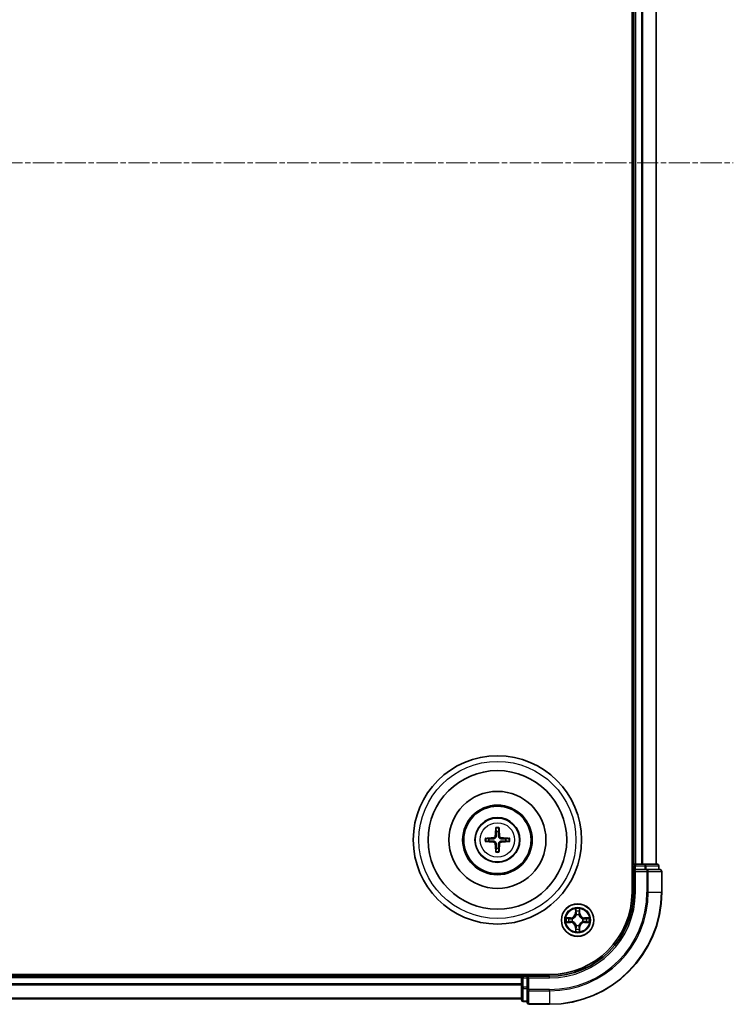
# Model space of a CAD drawing. Units: millimetres. Extents: x 10 to 7163, y 5 to 1551.
# Drawn here: x 2173 to 2300, y 764 to 940 of the extents above; entities that cross this region are included whole.
import ezdxf

# ---------------------------------------------------------------- set-up
doc = ezdxf.new("R2010")
doc.units = ezdxf.units.MM
doc.header["$LTSCALE"] = 0.666667
doc.linetypes.add('CHAIN', pattern=[0.3543, 0.2362, -0.0295, 0.0591, -0.0295])
for name, color, linetype, lineweight in [('Centerline (ISO)', 131, 'Continuous', 18), ('Visible (ISO)', 7, 'Continuous', 35), ('Visible Narrow (ISO)', 7, 'Continuous', 25)]:
    doc.layers.add(name, color=color, linetype=linetype, lineweight=lineweight)

msp = doc.modelspace()

# ---------------------------------------------------------------- linework, layer by layer
at = {"layer": 'Centerline (ISO)', "linetype": 'CHAIN', "ltscale": 23.990969}
msp.add_line((1914.2433, 914.2083), (2299.7433, 914.2083), dxfattribs=at)
at = {"layer": 'Visible (ISO)'}
for p, q in [((2281.6933, 1044.2083), (2281.6933, 784.2083)), ((2281.9933, 1039.2083), (2281.9933, 789.2083)), ((2285.9933, 1039.2083), (2285.9933, 789.2083)), ((2281.9933, 789.2083), (2281.6933, 789.2083)), ((2281.9933, 789.2083), (2282.2933, 789.2083)), ((2281.9933, 788.9083), (2281.9933, 788.2083)), ((2281.9933, 788.2083), (2281.9933, 784.2083)), ((2281.9933, 788.2083), (2282.2933, 787.9083)), ((2282.2933, 788.2083), (2281.9933, 788.2083)), ((2283.3528, 789.2083), (2282.2933, 789.2083)), ((2282.2933, 788.2083), (2283.9519, 788.2083)), ((2283.3528, 789.2083), (2283.5764, 789.2083)), ((2283.9519, 789.2083), (2283.5764, 789.2083)), ((2286.1933, 789.2083), (2283.9519, 789.2083)), ((2284.3528, 788.2083), (2283.9519, 788.2083)), ((2286.6933, 788.2083), (2284.3528, 788.2083)), ((2286.4933, 788.2083), (2286.4933, 788.9083)), ((2286.9933, 784.2083), (2286.9933, 787.9083)), ((2266.9933, 769.5083), (1946.9933, 769.5083)), ((2261.9933, 769.2083), (1951.9933, 769.2083)), ((2261.9933, 769.5083), (2261.9933, 769.2083)), ((2261.9933, 768.9083), (2261.9933, 769.2083)), ((2261.9933, 768.9083), (2261.9933, 767.8488)), ((2262.9933, 769.2083), (2262.2933, 769.2083)), ((2263.2933, 768.9083), (2262.9933, 769.2083)), ((2266.9933, 769.2083), (2262.9933, 769.2083)), ((2262.9933, 769.2083), (2262.9933, 768.9083)), ((2262.9933, 767.2497), (2262.9933, 768.9083)), ((2261.9933, 767.6252), (2261.9933, 767.8488)), ((2261.9933, 767.6252), (2261.9933, 767.2497)), ((2261.9933, 767.2497), (2261.9933, 765.0083)), ((2262.9933, 767.2497), (2262.9933, 766.8488)), ((2261.9933, 765.2083), (1951.9933, 765.2083)), ((2262.9933, 766.8488), (2262.9933, 764.5083)), ((2262.2933, 764.7083), (2262.9933, 764.7083)), ((2263.2933, 764.2083), (2266.9933, 764.2083))]:
    msp.add_line(p, q, dxfattribs=at)
for centre, radius in [((2257.6933, 793.5083), 15), ((2257.6933, 793.5083), 12.35), ((2257.6933, 793.5083), 8.65), ((2257.6933, 793.5083), 6.2), ((2257.6933, 793.5083), 6), ((2257.6933, 793.5083), 4), ((2271.9933, 779.2083), 2.9)]:
    msp.add_circle(centre, radius, dxfattribs=at)
for centre, radius, start, end in [((2257.6933, 793.5083), 1.5014, 171.889702, 188.110298), ((2257.6933, 793.5083), 1.5014, 81.889702, 98.110298), ((2257.6933, 793.5083), 1.5014, 351.889702, 8.110298), ((2257.6933, 793.5083), 1.5014, 261.889702, 278.110298), ((2282.2933, 788.9083), 0.3, 90, 180), ((2286.1933, 788.9083), 0.3, 0, 90), ((2286.6933, 787.9083), 0.3, 0, 90), ((2266.9933, 784.2083), 14.7, 270, 0), ((2266.9933, 784.2083), 15, 270, 0), ((2266.9933, 784.2083), 20, 270, 0), ((2271.9933, 779.2083), 1.2295, 169.186733, 169.187283), ((2271.9933, 779.2083), 1.2295, 167.061604, 167.063405), ((2271.9933, 779.2083), 1.2295, 102.936595, 102.938396), ((2271.9933, 779.2083), 1.2295, 100.812717, 100.813267), ((2271.9933, 779.2083), 1.2295, 79.186733, 79.187283), ((2271.9933, 779.2083), 1.2295, 77.061604, 77.063405), ((2271.9933, 779.2083), 1.2295, 12.936595, 12.938396), ((2271.9933, 779.2083), 1.2295, 10.812717, 10.813267), ((2271.9933, 779.2083), 1.2295, 190.812717, 190.813267), ((2271.9933, 779.2083), 1.2295, 192.936595, 192.938396), ((2271.9933, 779.2083), 1.2295, 257.061604, 257.063405), ((2271.9933, 779.2083), 1.2295, 259.186733, 259.187283), ((2271.9933, 779.2083), 1.2295, 280.812717, 280.813267), ((2271.9933, 779.2083), 1.2295, 282.936595, 282.938396), ((2271.9933, 779.2083), 1.2295, 347.061604, 347.063405), ((2271.9933, 779.2083), 1.2295, 349.186733, 349.187283), ((2262.2933, 768.9083), 0.3, 90, 180), ((2262.2933, 765.0083), 0.3, 180, 270), ((2263.2933, 764.5083), 0.3, 180, 270)]:
    msp.add_arc(centre, radius, start, end, dxfattribs=at)
for centre, major_axis, start_param, end_param in [((2257.8329, 793.5012), (-0.3328, -6.49), 4.36827571, 4.60726001), ((2257.5537, 793.5012), (-0.3328, 6.49), 4.81751795, 5.05650225), ((2257.7005, 793.3687), (-6.49, -0.3328), 4.81751795, 5.05650225), ((2257.6861, 793.3687), (-6.49, 0.3328), 4.36827571, 4.60726001), ((2257.7005, 793.648), (6.49, -0.3328), 4.36827571, 4.60726001), ((2257.8329, 793.5155), (0.3328, -6.49), 4.81751795, 5.05650225), ((2257.5537, 793.5155), (0.3328, 6.49), 4.36827571, 4.60726001), ((2257.6861, 793.648), (6.49, 0.3328), 4.81751795, 5.05650225)]:
    msp.add_ellipse(centre, major_axis=major_axis, ratio=0.08715574, start_param=start_param, end_param=end_param, dxfattribs=at)
for points, knots in [([(2257.4101, 795.562), (2257.4094, 795.568), (2257.4088, 795.5764), (2257.4081, 795.5961), (2257.408, 795.6116), (2257.4084, 795.6404), (2257.409, 795.6588), (2257.4106, 795.6884), (2257.4116, 795.7044), (2257.4127, 795.7179)], [0.0427285558, 0.0427285558, 0.0427285558, 0.0427285558, 0.0464696768, 0.0464696768, 0.0511089018, 0.0511089018, 0.0558160505, 0.0558160505, 0.05997866, 0.05997866, 0.05997866, 0.05997866]), ([(2257.9739, 795.7179), (2257.975, 795.7044), (2257.9761, 795.6884), (2257.9776, 795.6588), (2257.9782, 795.6404), (2257.9786, 795.6116), (2257.9785, 795.5961), (2257.9778, 795.5764), (2257.9772, 795.568), (2257.9765, 795.562)], [0.0145600729, 0.0145600729, 0.0145600729, 0.0145600729, 0.0187226824, 0.0187226824, 0.0234298311, 0.0234298311, 0.0280690561, 0.0280690561, 0.0318101771, 0.0318101771, 0.0318101771, 0.0318101771]), ([(2255.4837, 793.7889), (2255.4972, 793.79), (2255.5133, 793.7911), (2255.5428, 793.7926), (2255.5612, 793.7932), (2255.59, 793.7937), (2255.6055, 793.7936), (2255.6252, 793.7928), (2255.6336, 793.7922), (2255.6396, 793.7915)], [0.0145600729, 0.0145600729, 0.0145600729, 0.0145600729, 0.0187226824, 0.0187226824, 0.0234298311, 0.0234298311, 0.0280690561, 0.0280690561, 0.0318101771, 0.0318101771, 0.0318101771, 0.0318101771]), ([(2257.3053, 794.211), (2257.3028, 794.1697), (2257.292, 794.1259), (2257.2538, 794.0462), (2257.2263, 794.0103), (2257.1645, 793.9544), (2257.1259, 793.9306), (2257.0539, 793.9046), (2257.0218, 793.8983), (2256.9906, 793.8963)], [-0.2036008779, -0.2036008779, -0.2036008779, -0.2036008779, -0.1911010993, -0.1911010993, -0.1786013208, -0.1786013208, -0.1660772065, -0.1660772065, -0.1569242716, -0.1569242716, -0.1569242716, -0.1569242716]), ([(2257.4769, 794.2022), (2257.4757, 794.158), (2257.4701, 794.1135), (2257.4488, 794.0373), (2257.4334, 793.999), (2257.3919, 793.9267), (2257.3656, 793.8926), (2257.309, 793.836), (2257.2749, 793.8097), (2257.2026, 793.7682), (2257.1644, 793.7529), (2257.0881, 793.7315), (2257.0436, 793.7259), (2256.9994, 793.7247)], [-0.0904759453, -0.0904759453, -0.0904759453, -0.0904759453, -0.0767442635, -0.0767442635, -0.0647330986, -0.0647330986, -0.0527219337, -0.0527219337, -0.0407107688, -0.0407107688, -0.028699604, -0.028699604, -0.0149679222, -0.0149679222, -0.0149679222, -0.0149679222]), ([(2256.9994, 793.2919), (2257.0436, 793.2908), (2257.0881, 793.2852), (2257.1644, 793.2638), (2257.2026, 793.2485), (2257.2749, 793.2069), (2257.309, 793.1807), (2257.3656, 793.124), (2257.3919, 793.09), (2257.4334, 793.0177), (2257.4488, 792.9794), (2257.4701, 792.9032), (2257.4757, 792.8587), (2257.4769, 792.8144)], [-0.0904759453, -0.0904759453, -0.0904759453, -0.0904759453, -0.0767442635, -0.0767442635, -0.0647330986, -0.0647330986, -0.0527219337, -0.0527219337, -0.0407107688, -0.0407107688, -0.028699604, -0.028699604, -0.0149679222, -0.0149679222, -0.0149679222, -0.0149679222]), ([(2258.3872, 793.7247), (2258.343, 793.7259), (2258.2985, 793.7315), (2258.2222, 793.7529), (2258.184, 793.7682), (2258.1117, 793.8097), (2258.0776, 793.836), (2258.021, 793.8926), (2257.9947, 793.9267), (2257.9532, 793.999), (2257.9378, 794.0373), (2257.9165, 794.1135), (2257.9109, 794.158), (2257.9097, 794.2022)], [-0.0904759453, -0.0904759453, -0.0904759453, -0.0904759453, -0.0767442635, -0.0767442635, -0.0647330986, -0.0647330986, -0.0527219337, -0.0527219337, -0.0407107688, -0.0407107688, -0.028699604, -0.028699604, -0.0149679222, -0.0149679222, -0.0149679222, -0.0149679222]), ([(2257.9097, 792.8144), (2257.9109, 792.8587), (2257.9165, 792.9032), (2257.9378, 792.9794), (2257.9532, 793.0177), (2257.9947, 793.09), (2258.021, 793.124), (2258.0776, 793.1807), (2258.1117, 793.2069), (2258.184, 793.2485), (2258.2222, 793.2638), (2258.2985, 793.2852), (2258.343, 793.2908), (2258.3872, 793.2919)], [-0.0904759453, -0.0904759453, -0.0904759453, -0.0904759453, -0.0767442635, -0.0767442635, -0.0647330986, -0.0647330986, -0.0527219337, -0.0527219337, -0.0407107688, -0.0407107688, -0.028699604, -0.028699604, -0.0149679222, -0.0149679222, -0.0149679222, -0.0149679222]), ([(2258.396, 793.8963), (2258.3547, 793.8988), (2258.3109, 793.9096), (2258.2312, 793.9479), (2258.1953, 793.9753), (2258.1393, 794.0372), (2258.1156, 794.0757), (2258.0896, 794.1478), (2258.0833, 794.1798), (2258.0813, 794.211)], [-0.2036008625, -0.2036008625, -0.2036008625, -0.2036008625, -0.191101084, -0.191101084, -0.1786013054, -0.1786013054, -0.1660771911, -0.1660771911, -0.1569242563, -0.1569242563, -0.1569242563, -0.1569242563]), ([(2259.747, 793.7915), (2259.753, 793.7922), (2259.7614, 793.7928), (2259.7811, 793.7936), (2259.7966, 793.7937), (2259.8254, 793.7932), (2259.8438, 793.7926), (2259.8733, 793.7911), (2259.8894, 793.79), (2259.9029, 793.7889)], [0.0427285558, 0.0427285558, 0.0427285558, 0.0427285558, 0.0464696768, 0.0464696768, 0.0511089018, 0.0511089018, 0.0558160505, 0.0558160505, 0.05997866, 0.05997866, 0.05997866, 0.05997866]), ([(2255.6396, 793.2251), (2255.6336, 793.2244), (2255.6252, 793.2238), (2255.6055, 793.2231), (2255.59, 793.223), (2255.5612, 793.2234), (2255.5428, 793.2241), (2255.5133, 793.2256), (2255.4972, 793.2267), (2255.4837, 793.2278)], [0.0427285558, 0.0427285558, 0.0427285558, 0.0427285558, 0.0464696768, 0.0464696768, 0.0511089018, 0.0511089018, 0.0558160505, 0.0558160505, 0.05997866, 0.05997866, 0.05997866, 0.05997866]), ([(2256.9906, 793.1204), (2257.032, 793.1179), (2257.0757, 793.1071), (2257.1554, 793.0688), (2257.1913, 793.0414), (2257.2473, 792.9795), (2257.271, 792.9409), (2257.297, 792.8689), (2257.3033, 792.8368), (2257.3053, 792.8056)], [-0.2036008625, -0.2036008625, -0.2036008625, -0.2036008625, -0.191101084, -0.191101084, -0.1786013054, -0.1786013054, -0.1660771911, -0.1660771911, -0.1569242563, -0.1569242563, -0.1569242563, -0.1569242563]), ([(2258.0813, 792.8056), (2258.0838, 792.847), (2258.0946, 792.8908), (2258.1328, 792.9704), (2258.1603, 793.0064), (2258.2221, 793.0623), (2258.2607, 793.086), (2258.3327, 793.112), (2258.3648, 793.1184), (2258.396, 793.1204)], [-0.2036008779, -0.2036008779, -0.2036008779, -0.2036008779, -0.1911010993, -0.1911010993, -0.1786013208, -0.1786013208, -0.1660772065, -0.1660772065, -0.1569242716, -0.1569242716, -0.1569242716, -0.1569242716]), ([(2259.9029, 793.2278), (2259.8894, 793.2267), (2259.8733, 793.2256), (2259.8438, 793.2241), (2259.8254, 793.2234), (2259.7966, 793.223), (2259.7811, 793.2231), (2259.7614, 793.2238), (2259.753, 793.2244), (2259.747, 793.2251)], [0.0145600729, 0.0145600729, 0.0145600729, 0.0145600729, 0.0187226824, 0.0187226824, 0.0234298311, 0.0234298311, 0.0280690561, 0.0280690561, 0.0318101771, 0.0318101771, 0.0318101771, 0.0318101771]), ([(2257.4127, 791.2987), (2257.4116, 791.3123), (2257.4106, 791.3283), (2257.409, 791.3578), (2257.4084, 791.3763), (2257.408, 791.4051), (2257.4081, 791.4205), (2257.4088, 791.4403), (2257.4094, 791.4486), (2257.4101, 791.4546)], [0.0145600729, 0.0145600729, 0.0145600729, 0.0145600729, 0.0187226824, 0.0187226824, 0.0234298311, 0.0234298311, 0.0280690561, 0.0280690561, 0.0318101771, 0.0318101771, 0.0318101771, 0.0318101771]), ([(2257.9765, 791.4546), (2257.9772, 791.4486), (2257.9778, 791.4403), (2257.9785, 791.4205), (2257.9786, 791.4051), (2257.9782, 791.3763), (2257.9776, 791.3578), (2257.9761, 791.3283), (2257.975, 791.3123), (2257.9739, 791.2987)], [0.0427285558, 0.0427285558, 0.0427285558, 0.0427285558, 0.0464696768, 0.0464696768, 0.0511089018, 0.0511089018, 0.0558160505, 0.0558160505, 0.05997866, 0.05997866, 0.05997866, 0.05997866]), ([(2271.6928, 780.967), (2271.6907, 781.0484), (2271.6447, 781.1396), (2271.6037, 781.2292), (2271.6033, 781.2301), (2271.6029, 781.2311)], [0, 0, 0, 0, 0.0320559737, 0.0320559737, 0.0323943032, 0.0323943032, 0.0323943032, 0.0323943032]), ([(2271.6029, 781.2311), (2271.6031, 781.23), (2271.6033, 781.229), (2271.6055, 781.2186), (2271.6074, 781.2092), (2271.6094, 781.1997)], [-0.03239430317, -0.03239430317, -0.03239430317, -0.03239430317, -0.03205597372, -0.03205597372, -0.02897275834, -0.02897275834, -0.02897275834, -0.02897275834]), ([(2272.3837, 781.2311), (2272.3833, 781.2301), (2272.3829, 781.2292), (2272.3821, 781.2276), (2272.3818, 781.2269), (2272.3815, 781.2262)], [-0.000338329447, -0.000338329447, -0.000338329447, -0.000338329447, 0, 0, 0.000241517914, 0.000241517914, 0.000241517914, 0.000241517914]), ([(2272.3827, 781.2259), (2272.3828, 781.2266), (2272.383, 781.2273), (2272.3833, 781.229), (2272.3835, 781.23), (2272.3837, 781.2311)], [-0.000230599076, -0.000230599076, -0.000230599076, -0.000230599076, 0, 0, 0.000338329447, 0.000338329447, 0.000338329447, 0.000338329447]), ([(2269.9758, 779.5977), (2269.9751, 779.5978), (2269.9744, 779.598), (2269.9726, 779.5983), (2269.9716, 779.5986), (2269.9706, 779.5988)], [-0.000230599076, -0.000230599076, -0.000230599076, -0.000230599076, 0, 0, 0.000338329447, 0.000338329447, 0.000338329447, 0.000338329447]), ([(2269.9706, 779.5988), (2269.9715, 779.5983), (2269.9724, 779.5979), (2269.9741, 779.5972), (2269.9747, 779.5969), (2269.9754, 779.5966)], [-0.000338329447, -0.000338329447, -0.000338329447, -0.000338329447, 0, 0, 0.000241517914, 0.000241517914, 0.000241517914, 0.000241517914]), ([(2273.752, 779.5089), (2273.8334, 779.5109), (2273.9246, 779.5569), (2274.0142, 779.5979), (2274.0151, 779.5983), (2274.016, 779.5988)], [0, 0, 0, 0, 0.0320559737, 0.0320559737, 0.0323943032, 0.0323943032, 0.0323943032, 0.0323943032]), ([(2274.016, 779.5988), (2274.015, 779.5986), (2274.014, 779.5983), (2274.0036, 779.5962), (2273.9941, 779.5942), (2273.9847, 779.5922)], [-0.03239430317, -0.03239430317, -0.03239430317, -0.03239430317, -0.03205597372, -0.03205597372, -0.02897275834, -0.02897275834, -0.02897275834, -0.02897275834]), ([(2270.2346, 778.9078), (2270.1532, 778.9058), (2270.062, 778.8598), (2269.9724, 778.8188), (2269.9715, 778.8183), (2269.9706, 778.8179)], [0, 0, 0, 0, 0.0320559737, 0.0320559737, 0.0323943032, 0.0323943032, 0.0323943032, 0.0323943032]), ([(2269.9706, 778.8179), (2269.9716, 778.8181), (2269.9726, 778.8183), (2269.983, 778.8205), (2269.9925, 778.8225), (2270.0019, 778.8245)], [-0.03239430317, -0.03239430317, -0.03239430317, -0.03239430317, -0.03205597372, -0.03205597372, -0.02897275834, -0.02897275834, -0.02897275834, -0.02897275834]), ([(2274.0108, 778.819), (2274.0115, 778.8188), (2274.0122, 778.8187), (2274.014, 778.8183), (2274.015, 778.8181), (2274.016, 778.8179)], [-0.000230599076, -0.000230599076, -0.000230599076, -0.000230599076, 0, 0, 0.000338329447, 0.000338329447, 0.000338329447, 0.000338329447]), ([(2274.016, 778.8179), (2274.0151, 778.8183), (2274.0142, 778.8188), (2274.0126, 778.8195), (2274.0119, 778.8198), (2274.0112, 778.8201)], [-0.000338329447, -0.000338329447, -0.000338329447, -0.000338329447, 0, 0, 0.000241517914, 0.000241517914, 0.000241517914, 0.000241517914]), ([(2271.6039, 777.1908), (2271.6038, 777.1901), (2271.6037, 777.1894), (2271.6033, 777.1877), (2271.6031, 777.1866), (2271.6029, 777.1856)], [-0.000230599076, -0.000230599076, -0.000230599076, -0.000230599076, 0, 0, 0.000338329447, 0.000338329447, 0.000338329447, 0.000338329447]), ([(2271.6029, 777.1856), (2271.6033, 777.1865), (2271.6037, 777.1875), (2271.6045, 777.1891), (2271.6048, 777.1897), (2271.6051, 777.1904)], [-0.000338329447, -0.000338329447, -0.000338329447, -0.000338329447, 0, 0, 0.000241517914, 0.000241517914, 0.000241517914, 0.000241517914]), ([(2272.2938, 777.4496), (2272.2959, 777.3683), (2272.3419, 777.2771), (2272.3829, 777.1875), (2272.3833, 777.1865), (2272.3837, 777.1856)], [0, 0, 0, 0, 0.0320559737, 0.0320559737, 0.0323943032, 0.0323943032, 0.0323943032, 0.0323943032]), ([(2272.3837, 777.1856), (2272.3835, 777.1866), (2272.3833, 777.1877), (2272.3811, 777.1981), (2272.3792, 777.2075), (2272.3772, 777.2169)], [-0.03239430317, -0.03239430317, -0.03239430317, -0.03239430317, -0.03205597372, -0.03205597372, -0.02897275834, -0.02897275834, -0.02897275834, -0.02897275834])]:
    msp.add_open_spline(points, degree=3, knots=knots, dxfattribs=at)
for points, weights in [([(2257.4101, 795.562), (2257.4515, 795.2329), (2257.4815, 794.9947)], [1.07090461894, 1.10005830607, 1.10095181051]), ([(2257.9051, 794.9947), (2257.9351, 795.2329), (2257.9765, 795.562)], [1.1009518171, 1.10005831231, 1.07090462306]), ([(2256.2069, 793.7202), (2255.9687, 793.7501), (2255.6396, 793.7915)], [1.10095181958, 1.10005831466, 1.07090462461]), ([(2255.6396, 793.2251), (2255.9687, 793.2666), (2256.2069, 793.2965)], [1.07090462204, 1.10005831076, 1.10095181546]), ([(2256.9994, 793.7247), (2256.7422, 793.7229), (2256.2069, 793.7202)], [1.8284082018, 1.44873413118, 1]), ([(2256.2069, 793.2965), (2256.7422, 793.2937), (2256.9994, 793.2919)], [1, 1.44873413118, 1.8284082018]), ([(2257.4815, 794.9947), (2257.4787, 794.4595), (2257.4769, 794.2022)], [1, 1.44873413118, 1.8284082018]), ([(2257.9097, 794.2022), (2257.9079, 794.4595), (2257.9051, 794.9947)], [1.8284082018, 1.44873413118, 1]), ([(2259.1797, 793.7202), (2258.6444, 793.7229), (2258.3872, 793.7247)], [1, 1.44873413118, 1.8284082018]), ([(2258.3872, 793.2919), (2258.6444, 793.2937), (2259.1797, 793.2965)], [1.8284082018, 1.44873413118, 1]), ([(2259.747, 793.7915), (2259.4179, 793.7501), (2259.1797, 793.7202)], [1.07090462204, 1.10005831076, 1.10095181546]), ([(2259.1797, 793.2965), (2259.4179, 793.2666), (2259.747, 793.2251)], [1.10095181958, 1.10005831466, 1.07090462461]), ([(2257.4815, 792.0219), (2257.4515, 791.7837), (2257.4101, 791.4546)], [1.1009518171, 1.10005831231, 1.07090462306]), ([(2257.4769, 792.8144), (2257.4787, 792.5572), (2257.4815, 792.0219)], [1.8284082018, 1.44873413118, 1]), ([(2257.9051, 792.0219), (2257.9079, 792.5572), (2257.9097, 792.8144)], [1, 1.44873413118, 1.8284082018]), ([(2257.9765, 791.4546), (2257.9351, 791.7837), (2257.9051, 792.0219)], [1.07090461894, 1.10005830607, 1.10095181051])]:
    msp.add_rational_spline(points, weights, degree=2, dxfattribs=at)
for points in [[(2271.6094, 781.1997), (2271.628, 781.1112), (2271.6467, 781.0214), (2271.6476, 780.9407)], [(2273.9847, 779.5922), (2273.8962, 779.5736), (2273.8063, 779.5549), (2273.7257, 779.554)], [(2270.0019, 778.8245), (2270.0904, 778.8431), (2270.1803, 778.8617), (2270.2609, 778.8626)], [(2272.3772, 777.2169), (2272.3586, 777.3055), (2272.3399, 777.3953), (2272.339, 777.4759)]]:
    msp.add_open_spline(points, degree=3, dxfattribs=at)
at = {"layer": 'Visible Narrow (ISO)'}
for p, q in [((2282.2933, 1039.2083), (2282.2933, 789.2083)), ((2283.3528, 1039.2083), (2283.3528, 789.2083)), ((2283.5833, 1039.2083), (2283.5833, 789.2083)), ((2285.9238, 1039.2083), (2285.9238, 789.2083)), ((2256.9906, 793.8963), (2256.9994, 793.7247)), ((2256.9906, 793.1204), (2256.9994, 793.2919)), ((2257.3053, 794.211), (2257.4769, 794.2022)), ((2258.0813, 794.211), (2257.9097, 794.2022)), ((2258.396, 793.8963), (2258.3872, 793.7247)), ((2258.396, 793.1204), (2258.3872, 793.2919)), ((2257.3053, 792.8056), (2257.4769, 792.8144)), ((2258.0813, 792.8056), (2257.9097, 792.8144)), ((2281.6933, 788.9083), (2281.9933, 788.9083)), ((2282.2933, 788.9083), (2281.9933, 788.9083)), ((2282.2933, 789.2083), (2282.2933, 788.9083)), ((2282.2933, 788.2083), (2282.2933, 788.9083)), ((2282.2933, 788.9083), (2283.9519, 788.9083)), ((2283.9519, 789.2083), (2283.9519, 788.9083)), ((2284.1824, 788.9083), (2283.9519, 788.9083)), ((2283.9519, 788.9083), (2283.9519, 788.2083)), ((2284.1824, 788.9083), (2286.4238, 788.9083)), ((2284.1824, 788.2083), (2284.1824, 788.9083)), ((2284.3528, 788.2083), (2284.3528, 787.9083)), ((2286.4933, 788.9083), (2286.4238, 788.9083)), ((2286.4238, 788.9083), (2286.4238, 788.2083)), ((2282.2933, 784.2083), (2282.2933, 787.9083)), ((2282.2933, 787.9083), (2284.3528, 787.9083)), ((2284.5833, 787.9083), (2284.3528, 787.9083)), ((2284.3528, 787.9083), (2284.3528, 784.2083)), ((2284.5833, 787.9083), (2286.9238, 787.9083)), ((2284.5833, 784.2083), (2284.5833, 787.9083)), ((2286.9933, 787.9083), (2286.9238, 787.9083)), ((2286.9238, 787.9083), (2286.9238, 784.2083)), ((2282.2933, 784.2083), (2281.9933, 784.2083)), ((2284.5833, 784.2083), (2284.3528, 784.2083)), ((2284.5833, 784.2083), (2286.9238, 784.2083)), ((2286.9238, 784.2083), (2286.9933, 784.2083)), ((2271.6029, 781.2311), (2271.5892, 780.4515)), ((2272.3974, 780.4515), (2272.3837, 781.2311)), ((2270.7501, 779.6124), (2269.9706, 779.5988)), ((2270.2609, 779.554), (2270.751, 779.5626)), ((2270.7522, 779.4899), (2270.4503, 779.5386)), ((2270.751, 779.5626), (2270.7501, 779.6124)), ((2270.751, 779.5626), (2270.7522, 779.4899)), ((2271.0564, 779.4549), (2271.077, 779.4494)), ((2271.639, 780.4507), (2271.5892, 780.4515)), ((2271.639, 780.4507), (2271.6476, 780.9407)), ((2271.639, 780.4507), (2271.7117, 780.4494)), ((2271.663, 780.7513), (2271.7117, 780.4494)), ((2271.7522, 780.1246), (2271.7468, 780.1452)), ((2272.2398, 780.1452), (2272.2344, 780.1246)), ((2272.2749, 780.4494), (2272.3236, 780.7513)), ((2272.3476, 780.4507), (2272.2749, 780.4494)), ((2272.339, 780.9407), (2272.3476, 780.4507)), ((2272.3476, 780.4507), (2272.3974, 780.4515)), ((2272.9096, 779.4494), (2272.9302, 779.4549)), ((2273.2356, 779.5626), (2273.2344, 779.4899)), ((2273.5363, 779.5386), (2273.2344, 779.4899)), ((2273.2356, 779.5626), (2273.2365, 779.6124)), ((2273.2356, 779.5626), (2273.7257, 779.554)), ((2274.016, 779.5988), (2273.2365, 779.6124)), ((2269.9706, 778.8179), (2270.7501, 778.8043)), ((2270.751, 778.8541), (2270.2609, 778.8626)), ((2270.4503, 778.8781), (2270.7522, 778.9267)), ((2270.751, 778.8541), (2270.7501, 778.8043)), ((2270.751, 778.8541), (2270.7522, 778.9267)), ((2271.077, 778.9672), (2271.0564, 778.9618)), ((2271.639, 777.966), (2271.5892, 777.9651)), ((2271.5892, 777.9651), (2271.6029, 777.1856)), ((2271.639, 777.966), (2271.7117, 777.9673)), ((2271.6476, 777.4759), (2271.639, 777.966)), ((2271.7117, 777.9673), (2271.663, 777.6654)), ((2271.7468, 778.2714), (2271.7522, 778.292)), ((2272.2344, 778.292), (2272.2398, 778.2714)), ((2272.3236, 777.6654), (2272.2749, 777.9673)), ((2272.3476, 777.966), (2272.2749, 777.9673)), ((2272.3476, 777.966), (2272.339, 777.4759)), ((2272.3476, 777.966), (2272.3974, 777.9651)), ((2272.3837, 777.1856), (2272.3974, 777.9651)), ((2272.9302, 778.9618), (2272.9096, 778.9672)), ((2273.2344, 778.9267), (2273.5363, 778.8781)), ((2273.2356, 778.8541), (2273.2344, 778.9267)), ((2273.7257, 778.8626), (2273.2356, 778.8541)), ((2273.2356, 778.8541), (2273.2365, 778.8043)), ((2273.2365, 778.8043), (2274.016, 778.8179)), ((2261.9933, 768.9083), (1951.9933, 768.9083)), ((2262.2933, 768.9083), (2261.9933, 768.9083)), ((2262.2933, 769.2083), (2262.2933, 769.5083)), ((2262.2933, 769.2083), (2262.2933, 768.9083)), ((2262.2933, 768.9083), (2262.9933, 768.9083)), ((2262.2933, 767.2497), (2262.2933, 768.9083)), ((2263.2933, 768.9083), (2266.9933, 768.9083)), ((2263.2933, 766.8488), (2263.2933, 768.9083)), ((2266.9933, 768.9083), (2266.9933, 769.2083)), ((2261.9933, 767.8488), (1951.9933, 767.8488)), ((2261.9933, 767.6184), (1951.9933, 767.6184)), ((2262.2933, 767.2497), (2261.9933, 767.2497)), ((2262.9933, 767.2497), (2262.2933, 767.2497)), ((2262.2933, 767.2497), (2262.2933, 767.0192)), ((2262.2933, 764.7779), (2262.2933, 767.0192)), ((2262.2933, 767.0192), (2262.9933, 767.0192)), ((2261.9933, 765.2779), (1951.9933, 765.2779)), ((2263.2933, 766.8488), (2262.9933, 766.8488)), ((2266.9933, 766.8488), (2263.2933, 766.8488)), ((2263.2933, 766.8488), (2263.2933, 766.6184)), ((2263.2933, 764.2779), (2263.2933, 766.6184)), ((2263.2933, 766.6184), (2266.9933, 766.6184)), ((2266.9933, 766.6184), (2266.9933, 766.8488)), ((2266.9933, 766.6184), (2266.9933, 764.2779)), ((2262.2933, 764.7779), (2262.2933, 764.7083)), ((2262.9933, 764.7779), (2262.2933, 764.7779)), ((2263.2933, 764.2779), (2263.2933, 764.2083)), ((2266.9933, 764.2779), (2263.2933, 764.2779)), ((2266.9933, 764.2779), (2266.9933, 764.2083))]:
    msp.add_line(p, q, dxfattribs=at)
for centre, radius in [((2257.6933, 793.5083), 14), ((2257.6933, 793.5083), 3.9074), ((2257.6933, 793.5083), 3.0689), ((2271.9933, 779.2083), 2.8677), ((2271.9933, 779.2083), 2.3092), ((2271.9933, 779.2083), 2.1415)]:
    msp.add_circle(centre, radius, dxfattribs=at)
for centre, radius, start, end in [((2257.6933, 793.5083), 2.0731, 82.149087, 97.850913), ((2257.6933, 793.5083), 2.2274, 82.76339, 97.23661), ((2257.6933, 793.5083), 2.2274, 172.76339, 187.23661), ((2257.6933, 793.5083), 2.0731, 172.149087, 187.850913), ((2257.6933, 793.5083), 2.0731, 352.149087, 7.850913), ((2257.6933, 793.5083), 2.2274, 352.76339, 7.23661), ((2257.6933, 793.5083), 2.0731, 262.149087, 277.850913), ((2257.6933, 793.5083), 2.2274, 262.76339, 277.23661), ((2266.9933, 784.2083), 15.3, 270, 0), ((2266.9933, 784.2083), 17.3595, 270, 0), ((2266.9933, 784.2083), 19.9305, 270, 0), ((2266.9933, 784.2083), 17.59, 270, 0), ((2271.9933, 779.2083), 2.0601, 79.074582, 100.925418), ((2271.9933, 779.2083), 2.0601, 169.074582, 190.925418), ((2271.9933, 779.2083), 1.6122, 169.692479, 190.307521), ((2270.7352, 780.4664), 0.8542, 271, 359), ((2270.7352, 780.4664), 0.904, 271, 359), ((2271.9933, 779.2083), 0.9688, 165.258044, 194.741956), ((2271.9933, 779.2083), 0.9475, 165.258044, 194.741956), ((2271.9933, 779.2083), 1.6122, 79.692479, 100.307521), ((2271.9933, 779.2083), 0.9688, 75.258044, 104.741956), ((2271.9933, 779.2083), 0.9475, 75.258044, 104.741956), ((2273.2514, 780.4664), 0.904, 181, 269), ((2273.2514, 780.4664), 0.8542, 181, 269), ((2271.9933, 779.2083), 0.9475, 345.258044, 14.741956), ((2271.9933, 779.2083), 0.9688, 345.258044, 14.741956), ((2271.9933, 779.2083), 1.6122, 349.692479, 10.307521), ((2271.9933, 779.2083), 2.0601, 349.074582, 10.925418), ((2270.7352, 777.9502), 0.8542, 1, 89), ((2270.7352, 777.9502), 0.904, 1, 89), ((2271.9933, 779.2083), 1.6122, 259.692479, 280.307521), ((2271.9933, 779.2083), 0.9688, 255.258044, 284.741956), ((2271.9933, 779.2083), 0.9475, 255.258044, 284.741956), ((2273.2514, 777.9502), 0.904, 91, 179), ((2273.2514, 777.9502), 0.8542, 91, 179), ((2271.9933, 779.2083), 2.0601, 259.074582, 280.925418)]:
    msp.add_arc(centre, radius, start, end, dxfattribs=at)
for centre, major_axis, ratio, start_param, end_param in [((2283.9519, 788.9083), (0, 0.3), 0.76822128, 4.71238898, 6.28318531), ((2284.3528, 787.9083), (0, 0.3), 0.76822128, 4.71238898, 6.28318531), ((2286.1933, 788.9083), (0, 0.3), 0.76822128, 4.71238898, 6.28318531), ((2286.6933, 787.9083), (0, 0.3), 0.76822128, 4.71238898, 6.28318531), ((2270.2618, 779.5042), (0.002, 0.05), 0.54850665, 0.10442473, 1.4996069), ((2270.0604, 779.5192), (-0.4402, -0.0019), 0.08673359, 3.62387449, 4.23913037), ((2270.4512, 779.4888), (0.008, 0.0494), 0.89574018, 0.19731949, 1.55274262), ((2270.7531, 779.4401), (0.008, 0.0494), 0.89572054, 0.1973017, 1.54834765), ((2271.0997, 779.4435), (-0.0091, 0.0492), 0.87684641, 0.18229136, 1.17990219), ((2271.0997, 779.4435), (-0.0149, 0.0477), 0.41070123, 0.09573579, 1.31868747), ((2271.6974, 780.9398), (-0.05, -0.002), 0.54850665, 4.7835784, 6.17876057), ((2271.6825, 781.1412), (-0.0019, -0.4402), 0.08673359, 5.18564759, 5.80090347), ((2271.7128, 780.7504), (-0.0494, -0.008), 0.89574018, 4.73044269, 6.08586581), ((2271.7582, 780.1019), (-0.0492, 0.0091), 0.87684642, 5.10328313, 6.10089396), ((2271.7582, 780.1019), (-0.0477, 0.0149), 0.41070123, 4.96449783, 6.18744952), ((2271.7615, 780.4485), (-0.0494, -0.008), 0.89572054, 4.73483766, 6.08588361), ((2272.2251, 780.4485), (0.0494, -0.008), 0.89572054, 0.1973017, 1.54834765), ((2272.2284, 780.1019), (0.0477, 0.0149), 0.41070123, 0.09573579, 1.31868747), ((2272.2284, 780.1019), (0.0492, 0.0091), 0.87684641, 0.18229136, 1.17990219), ((2272.2738, 780.7504), (0.0494, -0.008), 0.89574018, 0.19731949, 1.55274262), ((2272.2892, 780.9398), (0.05, -0.002), 0.54850665, 0.10442473, 1.4996069), ((2272.3041, 781.1412), (-0.0019, 0.4402), 0.08673359, 3.62387449, 4.23913037), ((2272.8869, 779.4435), (0.0091, 0.0492), 0.87684642, 5.10328313, 6.10089396), ((2272.8869, 779.4435), (0.0149, 0.0477), 0.41070123, 4.96449783, 6.18744952), ((2273.2335, 779.4401), (-0.008, 0.0494), 0.89572054, 4.73483766, 6.08588361), ((2273.9262, 779.5192), (-0.4402, 0.0019), 0.08673359, 5.18564759, 5.80090347), ((2273.5354, 779.4888), (-0.008, 0.0494), 0.89574018, 4.73044269, 6.08586581), ((2273.7248, 779.5042), (-0.002, 0.05), 0.54850665, 4.7835784, 6.17876057), ((2270.2618, 778.9124), (0.002, -0.05), 0.54850665, 4.7835784, 6.17876057), ((2270.0604, 778.8975), (-0.4402, 0.0019), 0.08673359, 2.04405494, 2.65931081), ((2270.4512, 778.9279), (0.008, -0.0494), 0.89574018, 4.73044269, 6.08586581), ((2270.7531, 778.9765), (0.008, -0.0494), 0.89572054, 4.73483766, 6.08588361), ((2271.0997, 778.9732), (-0.0091, -0.0492), 0.87684642, 5.10328313, 6.10089396), ((2271.0997, 778.9732), (-0.0149, -0.0477), 0.41070123, 4.96449783, 6.18744952), ((2271.6825, 777.2755), (-0.0019, 0.4402), 0.08673359, 0.48228184, 1.09753772), ((2271.7128, 777.6662), (-0.0494, 0.008), 0.89574018, 0.19731949, 1.55274262), ((2271.7582, 778.3147), (-0.0492, -0.0091), 0.87684641, 0.18229136, 1.17990219), ((2271.7582, 778.3147), (-0.0477, -0.0149), 0.41070123, 0.09573579, 1.31868747), ((2271.7615, 777.9681), (-0.0494, 0.008), 0.89572054, 0.1973017, 1.54834765), ((2272.2251, 777.9681), (0.0494, 0.008), 0.89572054, 4.73483766, 6.08588361), ((2272.2284, 778.3147), (0.0477, -0.0149), 0.41070123, 4.96449783, 6.18744952), ((2272.2284, 778.3147), (0.0492, -0.0091), 0.87684642, 5.10328313, 6.10089396), ((2272.2738, 777.6662), (0.0494, 0.008), 0.89574018, 4.73044269, 6.08586581), ((2272.3041, 777.2755), (-0.0019, -0.4402), 0.08673359, 2.04405494, 2.65931081), ((2272.8869, 778.9732), (0.0149, -0.0477), 0.41070123, 0.09573579, 1.31868747), ((2272.8869, 778.9732), (0.0091, -0.0492), 0.87684641, 0.18229136, 1.17990219), ((2273.2335, 778.9765), (-0.008, -0.0494), 0.89572054, 0.1973017, 1.54834765), ((2273.5354, 778.9279), (-0.008, -0.0494), 0.89574018, 0.19731949, 1.55274262), ((2273.9262, 778.8975), (-0.4402, -0.0019), 0.08673359, 0.48228184, 1.09753772), ((2273.7248, 778.9124), (-0.002, -0.05), 0.54850665, 0.10442473, 1.4996069), ((2271.6974, 777.4768), (-0.05, 0.002), 0.54850665, 0.10442473, 1.4996069), ((2272.2892, 777.4768), (0.05, 0.002), 0.54850665, 4.7835784, 6.17876057), ((2262.2933, 767.2497), (-0.3, 0), 0.76822128, 0, 1.57079633), ((2263.2933, 766.8488), (-0.3, 0), 0.76822128, 0, 1.57079633), ((2262.2933, 765.0083), (-0.3, 0), 0.76822128, 0, 1.57079633), ((2263.2933, 764.5083), (-0.3, 0), 0.76822128, 0, 1.57079633)]:
    msp.add_ellipse(centre, major_axis=major_axis, ratio=ratio, start_param=start_param, end_param=end_param, dxfattribs=at)
for points in [[(2272.3815, 781.2262), (2272.3412, 781.1382), (2272.2959, 781.0478), (2272.2938, 780.967)], [(2272.339, 780.9407), (2272.34, 781.0293), (2272.3624, 781.129), (2272.3827, 781.2259)], [(2269.9754, 779.5966), (2270.0634, 779.5562), (2270.1538, 779.5109), (2270.2346, 779.5089)], [(2270.2609, 779.554), (2270.1723, 779.555), (2270.0727, 779.5774), (2269.9758, 779.5977)], [(2270.2346, 779.5089), (2270.3082, 779.507), (2270.3686, 779.5029), (2270.4071, 779.4968)], [(2270.4071, 779.4968), (2270.5078, 779.4806), (2270.6084, 779.4645), (2270.7091, 779.4484)], [(2270.7091, 779.4484), (2270.821, 779.4305), (2270.9352, 779.4302), (2271.0564, 779.4549)], [(2271.083, 779.4904), (2270.9677, 779.4701), (2270.8587, 779.4718), (2270.7522, 779.4899)], [(2271.7048, 780.7945), (2271.6987, 780.8331), (2271.6946, 780.8935), (2271.6928, 780.967)], [(2271.7533, 780.4925), (2271.7371, 780.5932), (2271.721, 780.6938), (2271.7048, 780.7945)], [(2271.7117, 780.4494), (2271.7298, 780.3429), (2271.7316, 780.2339), (2271.7113, 780.1186)], [(2271.7468, 780.1452), (2271.7714, 780.2664), (2271.7712, 780.3806), (2271.7533, 780.4925)], [(2272.2333, 780.4925), (2272.2154, 780.3806), (2272.2152, 780.2664), (2272.2398, 780.1452)], [(2272.2818, 780.7945), (2272.2656, 780.6938), (2272.2495, 780.5932), (2272.2333, 780.4925)], [(2272.2753, 780.1186), (2272.255, 780.2339), (2272.2568, 780.3429), (2272.2749, 780.4494)], [(2272.2938, 780.967), (2272.292, 780.8935), (2272.2879, 780.8331), (2272.2818, 780.7945)], [(2273.2344, 779.4899), (2273.1279, 779.4718), (2273.0189, 779.4701), (2272.9036, 779.4904)], [(2272.9302, 779.4549), (2273.0514, 779.4302), (2273.1656, 779.4305), (2273.2775, 779.4484)], [(2273.2775, 779.4484), (2273.3782, 779.4645), (2273.4788, 779.4806), (2273.5795, 779.4968)], [(2273.5795, 779.4968), (2273.618, 779.5029), (2273.6784, 779.507), (2273.752, 779.5089)], [(2270.4071, 778.9199), (2270.3686, 778.9138), (2270.3082, 778.9096), (2270.2346, 778.9078)], [(2270.7091, 778.9683), (2270.6084, 778.9522), (2270.5078, 778.936), (2270.4071, 778.9199)], [(2271.0564, 778.9618), (2270.9352, 778.9864), (2270.821, 778.9862), (2270.7091, 778.9683)], [(2270.7522, 778.9267), (2270.8587, 778.9448), (2270.9677, 778.9466), (2271.083, 778.9263)], [(2271.6928, 777.4496), (2271.6946, 777.5232), (2271.6987, 777.5836), (2271.7048, 777.6222)], [(2271.7048, 777.6222), (2271.721, 777.7228), (2271.7371, 777.8235), (2271.7533, 777.9241)], [(2271.7113, 778.298), (2271.7316, 778.1827), (2271.7298, 778.0737), (2271.7117, 777.9673)], [(2271.7533, 777.9241), (2271.7712, 778.036), (2271.7714, 778.1503), (2271.7468, 778.2714)], [(2272.2398, 778.2714), (2272.2152, 778.1503), (2272.2154, 778.036), (2272.2333, 777.9241)], [(2272.2333, 777.9241), (2272.2495, 777.8235), (2272.2656, 777.7228), (2272.2818, 777.6222)], [(2272.2749, 777.9673), (2272.2568, 778.0737), (2272.255, 778.1827), (2272.2753, 778.298)], [(2272.2818, 777.6222), (2272.2879, 777.5836), (2272.292, 777.5232), (2272.2938, 777.4496)], [(2272.9036, 778.9263), (2273.0189, 778.9466), (2273.1279, 778.9448), (2273.2344, 778.9267)], [(2273.2775, 778.9683), (2273.1656, 778.9862), (2273.0514, 778.9864), (2272.9302, 778.9618)], [(2273.5795, 778.9199), (2273.4788, 778.936), (2273.3782, 778.9522), (2273.2775, 778.9683)], [(2273.752, 778.9078), (2273.6784, 778.9096), (2273.618, 778.9138), (2273.5795, 778.9199)], [(2273.7257, 778.8626), (2273.8143, 778.8616), (2273.9139, 778.8392), (2274.0108, 778.819)], [(2274.0112, 778.8201), (2273.9232, 778.8605), (2273.8328, 778.9058), (2273.752, 778.9078)], [(2271.6476, 777.4759), (2271.6466, 777.3874), (2271.6242, 777.2877), (2271.6039, 777.1908)], [(2271.6051, 777.1904), (2271.6454, 777.2784), (2271.6907, 777.3689), (2271.6928, 777.4496)]]:
    msp.add_open_spline(points, degree=3, dxfattribs=at)
for points, knots in [([(2271.077, 779.4494), (2271.161, 779.4767), (2271.3268, 779.5538), (2271.5381, 779.7372), (2271.6781, 779.9373), (2271.7317, 780.0616), (2271.7522, 780.1246)], [-0.174866013, -0.174866013, -0.174866013, -0.174866013, -0.145995309, -0.117124605, -0.095471577, -0.073818549, -0.073818549, -0.073818549, -0.073818549]), ([(2271.7113, 780.1186), (2271.6926, 780.0587), (2271.6438, 779.9406), (2271.5166, 779.7527), (2271.3205, 779.5851), (2271.1629, 779.5152), (2271.083, 779.4904)], [0.073818549, 0.073818549, 0.073818549, 0.073818549, 0.095471577, 0.117124605, 0.145995309, 0.174866013, 0.174866013, 0.174866013, 0.174866013]), ([(2272.2344, 780.1246), (2272.2617, 780.0406), (2272.3387, 779.8748), (2272.5222, 779.6635), (2272.7223, 779.5236), (2272.8466, 779.4699), (2272.9096, 779.4494)], [-0.174866013, -0.174866013, -0.174866013, -0.174866013, -0.145995309, -0.117124605, -0.095471577, -0.073818549, -0.073818549, -0.073818549, -0.073818549]), ([(2272.9036, 779.4904), (2272.8437, 779.509), (2272.7256, 779.5579), (2272.5377, 779.6851), (2272.3701, 779.8811), (2272.3002, 780.0387), (2272.2753, 780.1186)], [0.073818549, 0.073818549, 0.073818549, 0.073818549, 0.095471577, 0.117124605, 0.145995309, 0.174866013, 0.174866013, 0.174866013, 0.174866013]), ([(2271.7522, 778.292), (2271.7249, 778.3761), (2271.6479, 778.5418), (2271.4644, 778.7531), (2271.2643, 778.8931), (2271.14, 778.9467), (2271.077, 778.9672)], [-0.174866013, -0.174866013, -0.174866013, -0.174866013, -0.145995309, -0.117124605, -0.095471577, -0.073818549, -0.073818549, -0.073818549, -0.073818549]), ([(2271.083, 778.9263), (2271.1429, 778.9077), (2271.261, 778.8588), (2271.4489, 778.7316), (2271.6165, 778.5356), (2271.6864, 778.378), (2271.7113, 778.298)], [0.073818549, 0.073818549, 0.073818549, 0.073818549, 0.095471577, 0.117124605, 0.145995309, 0.174866013, 0.174866013, 0.174866013, 0.174866013]), ([(2272.9096, 778.9672), (2272.8256, 778.9399), (2272.6598, 778.8629), (2272.4485, 778.6794), (2272.3085, 778.4793), (2272.2549, 778.3551), (2272.2344, 778.292)], [-0.174866013, -0.174866013, -0.174866013, -0.174866013, -0.145995309, -0.117124605, -0.095471577, -0.073818549, -0.073818549, -0.073818549, -0.073818549]), ([(2272.2753, 778.298), (2272.294, 778.358), (2272.3428, 778.4761), (2272.47, 778.6639), (2272.6661, 778.8315), (2272.8237, 778.9015), (2272.9036, 778.9263)], [0.073818549, 0.073818549, 0.073818549, 0.073818549, 0.095471577, 0.117124605, 0.145995309, 0.174866013, 0.174866013, 0.174866013, 0.174866013])]:
    msp.add_open_spline(points, degree=3, knots=knots, dxfattribs=at)

doc.saveas('drawing.dxf')
